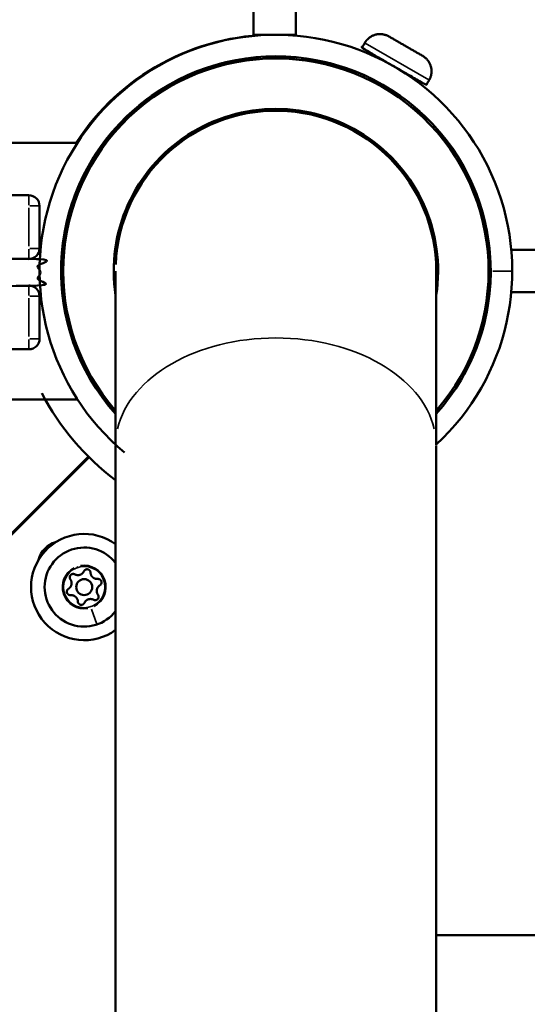
# Model space of a CAD drawing. Units: millimetres. Extents: x -6378 to 17772, y 13525 to 18495.
# Drawn here: x -1865 to -1770, y 15867 to 16053 of the extents above; entities that cross this region are included whole.
import ezdxf

# ---------------------------------------------------------------- set-up
doc = ezdxf.new("R2010")
doc.units = ezdxf.units.MM
doc.layers.add('MD_Visible', color=7, linetype='Continuous', lineweight=50)
doc.layers.add('MD_Visible Narrow', color=7, linetype='Continuous', lineweight=35)
doc.styles.get("Standard").update_dxf_attribs({"font": 'Square-721-BT.ttf'})
doc.dimstyles.new('OLCU', dxfattribs={"dimtxt": 300, "dimasz": 150, "dimexe": 0.18, "dimexo": 0.0625, "dimgap": 50, "dimtad": 1, "dimdec": 0, "dimlfac": 0.1, "dimrnd": 5, "dimzin": 0, "dimdsep": 46, "dimtxsty": 'Standard', "dimcen": 0.09, "dimse1": 1, "dimse2": 1, "dimadec": 0, "dimazin": 0, "dimtfac": 1, "dimtdec": 0, "dimtofl": 0, "dimtmove": 0, "dimatfit": 3, "dimfxl": 1, "dimtolj": 1, "dimtzin": 0, "dimarcsym": 0})

# ---------------------------------------------------------------- blocks, each defined once
blk = doc.blocks.new('*D4')
at = {"color": 0, "lineweight": -2, "transparency": 16777216}
blk.add_line((-5729.82, 17515.95), (1.03, 17515.95), dxfattribs=at)
at = {"color": 0, "transparency": 16777216}
for points in [[(-5729.82, 17540.95), (-5729.82, 17490.95), (-5879.82, 17515.95)], [(1.03, 17540.95), (1.03, 17490.95), (151.03, 17515.95)]]:
    blk.add_solid(points, dxfattribs=at)
at = {"layer": 'Defpoints', "color": 0, "transparency": 16777216}
for p in [(151.03, 17515.95), (151.03, 15497.1), (-5879.82, 14495.59)]:
    blk.add_point(p, dxfattribs=at)
at = {"color": 0, "transparency": 16777216, "insert": (-2864.39, 17694.14), "char_height": 250, "attachment_point": 5}
blk.add_mtext('\\A1;605', dxfattribs=at)

msp = doc.modelspace()

# ---------------------------------------------------------------- linework, layer by layer
at = {"layer": 'MD_Visible'}
for p, q in [((-1800.33, 16042.26), (-1800.53, 16041.91)), ((-1793.4, 16038.26), (-1793.6, 16037.91)), ((-1805.31, 16033.63), (-1805.49, 16033.32)), ((-1854.28, 16029.59), (-1921.38, 16029.59)), ((-1798.38, 16029.63), (-1798.56, 16029.32)), ((-1857.17, 16009.44), (-1856.77, 16009.44)), ((-1847.2, 16009.44), (-1846.85, 16009.44)), ((-1857.37, 16005.44), (-1856.97, 16005.44)), ((-1847.12, 15972.72), (-1847.12, 16005.44)), ((-1786.82, 16005.44), (-1786.82, 15972.73)), ((-1857.06, 16000.44), (-1856.65, 16000.44)), ((-1847.2, 16001.44), (-1847.12, 16001.44)), ((-1854.28, 15981.29), (-1921.38, 15981.29)), ((-1847.12, 15972.6), (-1847.12, 15783.1)), ((-1786.82, 15972.6), (-1786.82, 15788.73)), ((-1912.85, 15909.92), (-1852.24, 15970.54)), ((-1912.72, 15909.79), (-1852.11, 15970.41))]:
    msp.add_line(p, q, dxfattribs=at)
msp.add_lwpolyline([(-1821.21, 16079.89), (-1821.21, 16049.89), (-1813.21, 16049.89), (-1813.21, 16079.89)], close=True, dxfattribs=at)
msp.add_lwpolyline([(-1863.42, 16007.7, 0.414214), (-1861.42, 16009.7), (-1861.42, 16017.7, 0.414214), (-1863.42, 16019.7), (-1948.03, 16019.7)], format="xyb", dxfattribs=at)
msp.add_lwpolyline([(-1772.7, 16009.44), (-1742.76, 16009.44), (-1742.76, 16001.44), (-1772.7, 16001.44)], dxfattribs=at)
msp.add_circle((-1853.02, 15945.97), 1.5, dxfattribs=at)
for centre, radius, start, end in [((-1816.97, 16005.44), 44.45, 312.7102, 230.1465), ((-1816.97, 16005.44), 40.4, 318.2698, 221.7302), ((-1816.97, 16005.44), 30.15, 0, 177.6169), ((-1857.08, 15949.9), 4.7, 106.187, 165.6057), ((-1849.2, 15942.04), 4.7, 292.3737, 296.2608)]:
    msp.add_arc(centre, radius, start, end, dxfattribs=at)
at = {"layer": 'MD_Visible', "extrusion": (0, 0, -1)}
for centre, radius, start, end in [((1816.97, 16005.44), 40, 318.9163, 221.0837), ((1817.21, 16005.44), 44.45, 32.9088, 90), ((1798.75, 16045.79), 0.4, 120, 177.6552), ((1791.13, 16041.39), 0.4, 62.3448, 120), ((1816.97, 16005.44), 30.5, 351.3116, 188.6884), ((1817.21, 16005.44), 49.45, 307.2169, 332.3155), ((1853.02, 15945.97), 10, 233.7836, 126.2164), ((1853.02, 15945.97), 7.44, 217.3935, 142.6065)]:
    msp.add_arc(centre, radius, start, end, dxfattribs=at)
at = {"layer": 'MD_Visible'}
for points, weights, knots in [([(-1942.21, 16100.44), (-1942.21, 16130.44), (-1912.21, 16130.44), (-1817.21, 16130.44), (-1722.21, 16130.44), (-1709.78, 16130.44), (-1700.99, 16121.65), (-1692.21, 16112.87), (-1692.21, 16100.44), (-1692.21, 16005.44), (-1692.21, 15910.44), (-1692.21, 15880.44), (-1722.21, 15880.44), (-1754.51, 15880.44), (-1786.82, 15880.44)], [1, 0.707106781192, 1, 1, 1, 0.923879532511, 1, 0.923879532511, 1, 1, 1, 0.707106781187, 1, 1, 1], [0, 0, 0, 1.570796, 1.570796, 2.570796, 2.570796, 3.356194, 3.356194, 4.141593, 4.141593, 5.141593, 5.141593, 6.712389, 6.712389, 7.712389, 7.712389, 7.712389]), ([(-1795.7, 16049.57), (-1792.54, 16047.75), (-1789.38, 16045.92), (-1786.48, 16044.25), (-1788.15, 16041.34), (-1788.42, 16040.89), (-1788.68, 16040.43), (-1794.74, 16043.93), (-1800.8, 16047.43), (-1800.54, 16047.89), (-1800.28, 16048.34), (-1798.6, 16051.25), (-1795.7, 16049.57)], [1, 1, 1, 0.707106781187, 1, 1, 1, 1, 1, 1, 1, 0.707106781187, 1], [0, 0, 0, 1, 1, 2.570796, 2.570796, 3.570796, 3.570796, 4.570796, 4.570796, 5.570796, 5.570796, 7.141593, 7.141593, 7.141593]), ([(-1948.03, 16019.7), (-1950.03, 16019.7), (-1950.03, 16017.7), (-1950.03, 16013.7), (-1950.03, 16009.7), (-1950.03, 16007.7), (-1948.03, 16007.7), (-1904.72, 16007.7), (-1861.42, 16007.7), (-1861.42, 16005.2), (-1861.42, 16002.7), (-1904.72, 16002.7), (-1948.03, 16002.7)], [1, 0.707106781192, 1, 1, 1, 0.707106781187, 1, 1, 1, 1, 1, 1, 1], [0, 0, 0, 1.570796, 1.570796, 2.570796, 2.570796, 4.141593, 4.141593, 5.141593, 5.141593, 6.141593, 6.141593, 7.141593, 7.141593, 7.141593]), ([(-1948.03, 16002.7), (-1950.03, 16002.7), (-1950.03, 16000.7), (-1950.03, 15996.7), (-1950.03, 15992.7), (-1950.03, 15990.7), (-1948.03, 15990.7), (-1905.72, 15990.7), (-1863.42, 15990.7), (-1861.42, 15990.7), (-1861.42, 15992.7), (-1861.42, 15996.7), (-1861.42, 16000.7), (-1861.42, 16002.7), (-1863.42, 16002.7)], [1, 0.707106781192, 1, 1, 1, 0.707106781187, 1, 1, 1, 0.707106781187, 1, 1, 1, 0.707106781187, 1], [0, 0, 0, 1.570796, 1.570796, 2.570796, 2.570796, 4.141593, 4.141593, 5.141593, 5.141593, 6.712389, 6.712389, 7.712389, 7.712389, 9.283185, 9.283185, 9.283185]), ([(-1851.26, 15943.58), (-1851.74, 15943.83), (-1852.25, 15943.66), (-1852.75, 15943.49), (-1852.98, 15943), (-1853.19, 15942.54), (-1853.7, 15942.64), (-1854.2, 15942.74), (-1854.21, 15943.25), (-1854.23, 15943.78), (-1854.64, 15944.14), (-1855.04, 15944.49), (-1855.58, 15944.45), (-1856.08, 15944.4), (-1856.25, 15944.88), (-1856.41, 15945.37), (-1855.98, 15945.64), (-1855.52, 15945.92), (-1855.42, 15946.45), (-1855.31, 15946.98), (-1855.62, 15947.42), (-1855.91, 15947.83), (-1855.58, 15948.22), (-1855.24, 15948.6), (-1854.79, 15948.36), (-1854.31, 15948.11), (-1853.8, 15948.28), (-1853.29, 15948.45), (-1853.07, 15948.94), (-1852.85, 15949.4), (-1852.35, 15949.3), (-1851.85, 15949.2), (-1851.83, 15948.69), (-1851.81, 15948.16), (-1851.41, 15947.8), (-1851.01, 15947.45), (-1850.47, 15947.49), (-1849.97, 15947.54), (-1849.8, 15947.06), (-1849.64, 15946.57), (-1850.07, 15946.3), (-1850.53, 15946.01), (-1850.63, 15945.49), (-1850.74, 15944.96), (-1850.43, 15944.52), (-1850.14, 15944.1), (-1850.47, 15943.72), (-1850.81, 15943.34), (-1851.26, 15943.58)], [1, 0.918806313147, 1, 0.918806313147, 1, 0.785340618049, 1, 0.785340618049, 1, 0.918806313147, 1, 0.918806313147, 1, 0.785340618049, 1, 0.785340618049, 1, 0.918806313147, 1, 0.918806313147, 1, 0.785340618049, 1, 0.785340618049, 1, 0.918806313147, 1, 0.918806313147, 1, 0.785340618049, 1, 0.785340618049, 1, 0.918806313147, 1, 0.918806313147, 1, 0.785340618049, 1, 0.785340618049, 1, 0.918806313147, 1, 0.918806313147, 1, 0.785340618049, 1, 0.785340618049, 1], [0, 0, 0, 0.811502, 0.811502, 1.623003, 1.623003, 2.958104, 2.958104, 4.293204, 4.293204, 5.104705, 5.104705, 5.916207, 5.916207, 7.251307, 7.251307, 8.586408, 8.586408, 9.397909, 9.397909, 10.209411, 10.209411, 11.544511, 11.544511, 12.879612, 12.879612, 13.691113, 13.691113, 14.502615, 14.502615, 15.837715, 15.837715, 17.172815, 17.172815, 17.984317, 17.984317, 18.795819, 18.795819, 20.130919, 20.130919, 21.466019, 21.466019, 22.277521, 22.277521, 23.089022, 23.089022, 24.424123, 24.424123, 25.759223, 25.759223, 25.759223])]:
    msp.add_rational_spline(points, weights, degree=2, knots=knots, dxfattribs=at)
at = {"layer": 'MD_Visible Narrow'}
for p, q in [((-1788.23, 16041.39), (-1800.2, 16048.3)), ((-1817.21, 16045.82), (-1817.21, 16045.54)), ((-1863.42, 16017.86), (-1863.42, 16019.69)), ((-1863.42, 16017.3), (-1863.42, 16010.1)), ((-1861.42, 16017.7), (-1863.26, 16017.7)), ((-1863.42, 16007.71), (-1863.42, 16009.54)), ((-1863.26, 16009.7), (-1861.42, 16009.7)), ((-1776.2, 16005.44), (-1772.53, 16005.44)), ((-1863.42, 16000.86), (-1863.42, 16002.69)), ((-1863.42, 16000.3), (-1863.42, 15993.1)), ((-1861.42, 16000.7), (-1863.26, 16000.7)), ((-1863.26, 15992.7), (-1861.42, 15992.7)), ((-1863.42, 15990.71), (-1863.42, 15992.54)), ((-1854.33, 15949.85), (-1854.27, 15949.67)), ((-1850.67, 15938.98), (-1851.63, 15941.84)), ((-1850.65, 15938.93), (-1850.65, 15938.92))]:
    msp.add_line(p, q, dxfattribs=at)
at = {"layer": 'MD_Visible Narrow', "extrusion": (0, 0, -1)}
msp.add_circle((1853.02, 15945.97), 3.89, dxfattribs=at)
for centre, radius, start, end in [((1816.97, 16005.44), 40.45, 331.3714, 208.6286), ((1817.21, 16005.44), 40.08, 9.9408, 85.7864), ((1817.21, 16005.44), 40.08, 90.9992, 108.9844), ((1817.21, 16005.44), 40.08, 319.9916, 351.1051), ((1853.02, 15945.97), 7.43, 231.589, 128.411)]:
    msp.add_arc(centre, radius, start, end, dxfattribs=at)
at = {"layer": 'MD_Visible Narrow'}
for start, end in [(117.625, 279.625), (297.625, 99.625)]:
    msp.add_arc((-1853.02, 15945.97), 4.1, start, end, dxfattribs=at)
msp.add_ellipse((-1816.97, 15972.6), major_axis=(30.15, 0), ratio=0.671591, start_param=0.15708, end_param=2.984513, dxfattribs=at)

# ---------------------------------------------------------------- dimensions: what is measured, and where the dimension line sits
dim = msp.add_linear_dim(base=(151.03, 17515.95), p1=(-5879.82, 14495.59), p2=(151.03, 15497.1), dimstyle='OLCU', override={"dimtxt": 250, "dimasz": 150, "dimgap": 50})
dim.commit()
dim.dimension.update_dxf_attribs({"geometry": '*D4', "text_midpoint": (-2864.39, 17694.14)})

doc.saveas('drawing.dxf')
